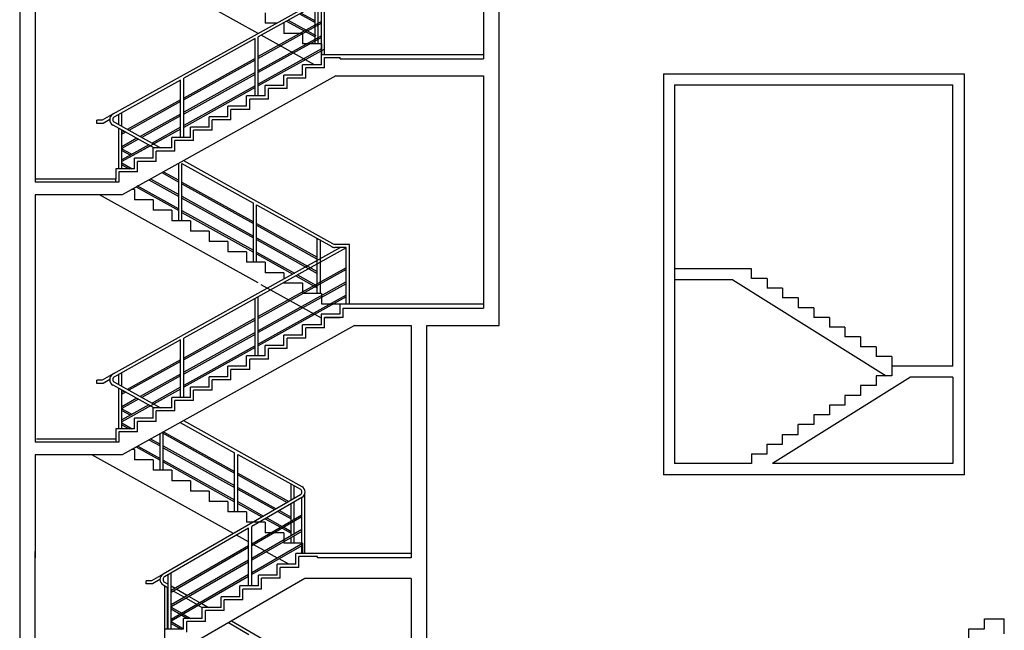
# Model space of a CAD drawing. Units: inches. Extents: x -25526 to 16036, y 6566 to 45864.
# Drawn here: x -25526 to -9729, y 15795 to 25580 of the extents above; entities that cross this region are included whole.
import ezdxf

# ---------------------------------------------------------------- set-up
doc = ezdxf.new("R2010")
doc.units = ezdxf.units.IN
doc.header["$MEASUREMENT"] = 0
doc.layers.add('freecads.com', color=7, linetype='Continuous')

msp = doc.modelspace()

# ---------------------------------------------------------------- linework, layer by layer
at = {"layer": 'freecads.com'}
for p, q in [((-25526, 45825), (-25526, 15372)), ((-17835, 20680), (-17835, 45825)), ((-18086, 28680), (-18086, 24955)), ((-25276, 26775), (-25276, 22975)), ((-21702, 25361), (-24248, 26775)), ((-20686, 25925), (-24030, 24067)), ((-20636, 25025), (-20636, 25925)), ((-20686, 25868), (-21698, 25306)), ((-20786, 25192), (-20786, 25812)), ((-20736, 25192), (-20736, 25840)), ((-20686, 25025), (-20686, 25868)), ((-21586, 25692), (-21586, 25525)), ((-21037, 25673), (-20786, 25533)), ((-21011, 25687), (-20786, 25562)), ((-20686, 25551), (-21698, 24989)), ((-20686, 25523), (-21698, 24960)), ((-21406, 25525), (-21586, 25525)), ((-21286, 25525), (-21303, 25525)), ((-21286, 25525), (-21286, 25359)), ((-21243, 25559), (-20786, 25305)), ((-21243, 25559), (-20786, 25305)), ((-21217, 25573), (-20774, 25326)), ((-21748, 25278), (-22894, 24641)), ((-21748, 24359), (-21748, 25278)), ((-20686, 25323), (-21698, 24760)), ((-21698, 24359), (-21698, 25306)), ((-20686, 25294), (-21698, 24732)), ((-20798, 24859), (-21650, 25332)), ((-20986, 25359), (-21286, 25359)), ((-20986, 25359), (-20986, 25192)), ((-20686, 25192), (-20986, 25192)), ((-20686, 25192), (-20686, 25025)), ((-21748, 24961), (-22894, 24324)), ((-20686, 25111), (-21698, 24549)), ((-20636, 25110), (-21698, 24520)), ((-20686, 25082), (-21698, 24520)), ((-20686, 25025), (-18086, 25025)), ((-20686, 25025), (-18086, 25025)), ((-20686, 24859), (-20686, 25025)), ((-20636, 24975), (-20386, 24975)), ((-20636, 24809), (-20636, 24975)), ((-20386, 24955), (-20386, 24975)), ((-21748, 24933), (-22894, 24296)), ((-20986, 24692), (-20986, 24859)), ((-20686, 24859), (-20986, 24859)), ((-20636, 24809), (-20936, 24809)), ((-20936, 24642), (-20936, 24809)), ((-20386, 24955), (-18086, 24955)), ((-20455, 24680), (-23884, 22775)), ((-21748, 24733), (-22894, 24096)), ((-21748, 24704), (-22894, 24067)), ((-21286, 24525), (-21286, 24692)), ((-20986, 24692), (-21286, 24692)), ((-20455, 24680), (-18086, 24680)), ((-18086, 24680), (-18086, 20955)), ((-15197, 24715), (-15197, 18286)), ((-15197, 24715), (-10375, 24715)), ((-10375, 24715), (-10375, 18286)), ((-22944, 24613), (-24006, 24024)), ((-22944, 23692), (-22944, 24613)), ((-22894, 23692), (-22894, 24641)), ((-21748, 24521), (-22894, 23884)), ((-21748, 24492), (-22894, 23855)), ((-21748, 24492), (-22894, 23855)), ((-21286, 24525), (-21586, 24525)), ((-21586, 24359), (-21586, 24525)), ((-20936, 24642), (-21236, 24642)), ((-21236, 24475), (-21236, 24642)), ((-15018, 24536), (-15018, 18465)), ((-15018, 24536), (-10554, 24536)), ((-10554, 20027), (-10554, 24536)), ((-21886, 24192), (-21886, 24359)), ((-21586, 24359), (-21886, 24359)), ((-21236, 24475), (-21536, 24475)), ((-21536, 24309), (-21536, 24475)), ((-22944, 24297), (-23799, 23822)), ((-22944, 24268), (-23774, 23807)), ((-21886, 24192), (-22186, 24192)), ((-22186, 24025), (-22186, 24192)), ((-21836, 24142), (-21836, 24309)), ((-21536, 24309), (-21836, 24309)), ((-24016, 24075), (-24201, 23968)), ((-23936, 23897), (-23936, 24062)), ((-23886, 23870), (-23886, 24090)), ((-22944, 24068), (-23593, 23707)), ((-22944, 24039), (-23568, 23693)), ((-22486, 23859), (-22486, 24025)), ((-22186, 24025), (-22486, 24025)), ((-21836, 24142), (-22136, 24142)), ((-22136, 23975), (-22136, 24142)), ((-24286, 23918), (-24286, 23968)), ((-24201, 23968), (-24286, 23968)), ((-24187, 23918), (-24286, 23918)), ((-24081, 23979), (-24187, 23918)), ((-24030, 23893), (-23369, 23525)), ((-24006, 23936), (-23266, 23525)), ((-22944, 23856), (-23403, 23601)), ((-22786, 23692), (-22786, 23859)), ((-22486, 23859), (-22786, 23859)), ((-22136, 23975), (-22436, 23975)), ((-22436, 23809), (-22436, 23975)), ((-23936, 23192), (-23936, 23840)), ((-22944, 23828), (-23886, 23305)), ((-23886, 23192), (-23886, 23812)), ((-23851, 23793), (-23886, 23774)), ((-23825, 23779), (-23886, 23745)), ((-22944, 23828), (-23377, 23587)), ((-22436, 23809), (-22736, 23809)), ((-22736, 23642), (-22736, 23809)), ((-23645, 23679), (-23886, 23545)), ((-23619, 23664), (-23886, 23516)), ((-23454, 23573), (-23886, 23333)), ((-23429, 23559), (-23886, 23305)), ((-22786, 23692), (-23086, 23692)), ((-23086, 23525), (-23086, 23692)), ((-22736, 23642), (-23036, 23642)), ((-23036, 23475), (-23036, 23642)), ((-23886, 23513), (-23724, 23423)), ((-23886, 23484), (-23750, 23409)), ((-23386, 23359), (-23386, 23525)), ((-23086, 23525), (-23386, 23525)), ((-23036, 23475), (-23336, 23475)), ((-23336, 23309), (-23336, 23475)), ((-23886, 23284), (-23719, 23192)), ((-23886, 23256), (-23771, 23192)), ((-23686, 23192), (-23686, 23359)), ((-23386, 23359), (-23686, 23359)), ((-23336, 23309), (-23636, 23309)), ((-23636, 23142), (-23636, 23309)), ((-22974, 22359), (-22974, 23281)), ((-22924, 23278), (-21777, 22641)), ((-22924, 22359), (-22924, 23278)), ((-22900, 23322), (-20507, 21993)), ((-23686, 23192), (-23986, 23192)), ((-23986, 23192), (-23986, 23025)), ((-23636, 23142), (-23936, 23142)), ((-23936, 23142), (-23936, 22975)), ((-23247, 23129), (-22974, 22978)), ((-23221, 23144), (-22974, 23006)), ((-23986, 23025), (-25276, 23025)), ((-23936, 22975), (-25276, 22975)), ((-23986, 22975), (-23986, 23025)), ((-23646, 22922), (-22974, 22549)), ((-23452, 23015), (-22974, 22749)), ((-23427, 23029), (-22974, 22777)), ((-22924, 22978), (-21777, 22342)), ((-22924, 22950), (-21777, 22313)), ((-25276, 22775), (-25276, 18809)), ((-23884, 22775), (-25276, 22775)), ((-21702, 21361), (-24248, 22775)), ((-23686, 22859), (-23734, 22859)), ((-23686, 22859), (-23686, 22692)), ((-23658, 22901), (-22974, 22520)), ((-23658, 22901), (-22974, 22520)), ((-22924, 22750), (-21777, 22113)), ((-23386, 22692), (-23686, 22692)), ((-23386, 22692), (-23386, 22525)), ((-22924, 22721), (-21777, 22084)), ((-21777, 21692), (-21777, 22641)), ((-21727, 22613), (-20520, 21943)), ((-21727, 21692), (-21727, 22613)), ((-23086, 22525), (-23386, 22525)), ((-23086, 22525), (-23086, 22359)), ((-22924, 22521), (-21777, 21884)), ((-22924, 22492), (-21777, 21855)), ((-22924, 22492), (-21777, 21855)), ((-22974, 22359), (-23086, 22359)), ((-22786, 22359), (-22974, 22359)), ((-22786, 22359), (-22786, 22192)), ((-21727, 22314), (-20751, 21772)), ((-21727, 22285), (-20751, 21743)), ((-22486, 22192), (-22786, 22192)), ((-22486, 22192), (-22486, 22025)), ((-22186, 22025), (-22486, 22025)), ((-22186, 22025), (-22186, 21859)), ((-21727, 22085), (-20751, 21543)), ((-21727, 22056), (-20751, 21514)), ((-20751, 21192), (-20751, 22071)), ((-20701, 21192), (-20701, 22043)), ((-20237, 21980), (-20459, 21980)), ((-20287, 21980), (-20327, 21980)), ((-20237, 21025), (-20237, 21980)), ((-20377, 21930), (-24030, 19901)), ((-20287, 21923), (-22894, 20474)), ((-21886, 21859), (-22186, 21859)), ((-21886, 21859), (-21886, 21692)), ((-21727, 21856), (-21119, 21518)), ((-21727, 21828), (-21144, 21504)), ((-21727, 21828), (-21294, 21587)), ((-20287, 21930), (-20472, 21930)), ((-20287, 21025), (-20287, 21930)), ((-21777, 21692), (-21886, 21692)), ((-21586, 21692), (-21777, 21692)), ((-21586, 21692), (-21586, 21525)), ((-20287, 21606), (-21698, 20822)), ((-20287, 21578), (-21698, 20794)), ((-21286, 21525), (-21586, 21525)), ((-21496, 21525), (-21513, 21525)), ((-21286, 21525), (-21286, 21425)), ((-21067, 21490), (-20774, 21326)), ((-13786, 21590), (-15018, 21590)), ((-20287, 21378), (-21698, 20594)), ((-20287, 21349), (-21698, 20565)), ((-20686, 20796), (-21650, 21332)), ((-21286, 21368), (-21286, 21359)), ((-20986, 21359), (-21286, 21359)), ((-21093, 21475), (-20751, 21285)), ((-20986, 21359), (-20986, 21192)), ((-14087, 21411), (-15018, 21411)), ((-14087, 21411), (-11623, 19871)), ((-13536, 21434), (-13786, 21434)), ((-13536, 21434), (-13536, 21277)), ((-20686, 21192), (-20986, 21192)), ((-20686, 21192), (-20986, 21192)), ((-20686, 21192), (-20686, 21025)), ((-13286, 21277), (-13536, 21277)), ((-13286, 21277), (-13286, 21121)), ((-21748, 20192), (-21748, 21111)), ((-20287, 21166), (-21698, 20382)), ((-21698, 20192), (-21698, 21139)), ((-20287, 21137), (-21698, 20353)), ((-20686, 21025), (-18086, 21025)), ((-20386, 20859), (-20386, 21025)), ((-13036, 21121), (-13286, 21121)), ((-13036, 21121), (-13036, 20965)), ((-20388, 20859), (-20688, 20859)), ((-20686, 20692), (-20686, 20859)), ((-20338, 20809), (-20338, 20955)), ((-20338, 20955), (-18086, 20955)), ((-12786, 20965), (-13036, 20965)), ((-12786, 20965), (-12786, 20809)), ((-21748, 20795), (-22894, 20158)), ((-21748, 20766), (-22894, 20129)), ((-20338, 20809), (-20638, 20809)), ((-20636, 20809), (-20386, 20809)), ((-20636, 20642), (-20636, 20809)), ((-12536, 20809), (-12786, 20809)), ((-12536, 20809), (-12536, 20652)), ((-20155, 20680), (-23884, 18609)), ((-21748, 20566), (-22894, 19929)), ((-21748, 20537), (-22894, 19900)), ((-20986, 20525), (-20986, 20692)), ((-20686, 20692), (-20986, 20692)), ((-20636, 20642), (-20936, 20642)), ((-20936, 20475), (-20936, 20642)), ((-20155, 20680), (-19246, 20680)), ((-19246, 20680), (-19246, 16955)), ((-18996, 12115), (-18996, 20680)), ((-18996, 20680), (-17835, 20680)), ((-12286, 20652), (-12536, 20652)), ((-12286, 20652), (-12286, 20496)), ((-22944, 20447), (-24006, 19857)), ((-22944, 19525), (-22944, 20447)), ((-22894, 19525), (-22894, 20474)), ((-21286, 20359), (-21286, 20525)), ((-20986, 20525), (-21286, 20525)), ((-20936, 20475), (-21236, 20475)), ((-21236, 20309), (-21236, 20475)), ((-12036, 20496), (-12286, 20496)), ((-12036, 20496), (-12036, 20340)), ((-21748, 20354), (-22894, 19717)), ((-21748, 20326), (-22894, 19689)), ((-21748, 20326), (-22894, 19689)), ((-21286, 20359), (-21586, 20359)), ((-21586, 20192), (-21586, 20359)), ((-21236, 20309), (-21536, 20309)), ((-21536, 20142), (-21536, 20309)), ((-11786, 20340), (-12036, 20340)), ((-11786, 20340), (-11786, 20184)), ((-22944, 20130), (-23799, 19655)), ((-22944, 20101), (-23774, 19641)), ((-21886, 20025), (-21886, 20192)), ((-21586, 20192), (-21886, 20192)), ((-21836, 19975), (-21836, 20142)), ((-21536, 20142), (-21836, 20142)), ((-11536, 20184), (-11786, 20184)), ((-24016, 19908), (-24201, 19801)), ((-23886, 19703), (-23886, 19924)), ((-21886, 20025), (-22186, 20025)), ((-22186, 19859), (-22186, 20025)), ((-21836, 19975), (-22136, 19975)), ((-22136, 19809), (-22136, 19975)), ((-10554, 20027), (-11536, 20027)), ((-11536, 20027), (-11536, 19871)), ((-24201, 19801), (-24286, 19801)), ((-24286, 19751), (-24286, 19801)), ((-24187, 19751), (-24286, 19751)), ((-24081, 19812), (-24187, 19751)), ((-24006, 19770), (-23266, 19359)), ((-23936, 19731), (-23936, 19896)), ((-22944, 19901), (-23593, 19541)), ((-22944, 19873), (-23568, 19526)), ((-22486, 19692), (-22486, 19859)), ((-22186, 19859), (-22486, 19859)), ((-22136, 19809), (-22436, 19809)), ((-22436, 19642), (-22436, 19809)), ((-11235, 19849), (-13449, 18465)), ((-11786, 19871), (-11786, 19715)), ((-11536, 19871), (-11786, 19871)), ((-10554, 19849), (-11235, 19849)), ((-10554, 19849), (-10554, 18465)), ((-24030, 19726), (-23369, 19359)), ((-23936, 19025), (-23936, 19674)), ((-22944, 19661), (-23886, 19138)), ((-23886, 19025), (-23886, 19646)), ((-23851, 19626), (-23886, 19607)), ((-23825, 19612), (-23886, 19578)), ((-22957, 19683), (-23403, 19435)), ((-22944, 19661), (-23377, 19420)), ((-22786, 19525), (-22786, 19692)), ((-22486, 19692), (-22786, 19692)), ((-22436, 19642), (-22736, 19642)), ((-22736, 19475), (-22736, 19642)), ((-11786, 19715), (-12036, 19715)), ((-12036, 19715), (-12036, 19559)), ((-23645, 19512), (-23886, 19378)), ((-23619, 19498), (-23886, 19350)), ((-22786, 19525), (-23086, 19525)), ((-23086, 19359), (-23086, 19525)), ((-22736, 19475), (-23036, 19475)), ((-23036, 19309), (-23036, 19475)), ((-12036, 19559), (-12286, 19559)), ((-12286, 19559), (-12286, 19402)), ((-23454, 19406), (-23886, 19167)), ((-23429, 19392), (-23886, 19138)), ((-23886, 19346), (-23724, 19256)), ((-23886, 19318), (-23750, 19242)), ((-23386, 19192), (-23386, 19359)), ((-23086, 19359), (-23386, 19359)), ((-23036, 19309), (-23336, 19309)), ((-23336, 19142), (-23336, 19309)), ((-12286, 19402), (-12536, 19402)), ((-12536, 19402), (-12536, 19246)), ((-23886, 19118), (-23719, 19025)), ((-23686, 19025), (-23686, 19192)), ((-23386, 19192), (-23686, 19192)), ((-23336, 19142), (-23636, 19142)), ((-23636, 18975), (-23636, 19142)), ((-22951, 19127), (-22077, 18641)), ((-22900, 19155), (-20998, 18099)), ((-12536, 19246), (-12786, 19246)), ((-12786, 19246), (-12786, 19090)), ((-23686, 19025), (-23986, 19025)), ((-23986, 19025), (-23986, 18859)), ((-23636, 18975), (-23936, 18975)), ((-23936, 18975), (-23936, 18809)), ((-23886, 19089), (-23771, 19025)), ((-23247, 18963), (-22077, 18313)), ((-23224, 18359), (-23224, 18975)), ((-23221, 18977), (-22077, 18342)), ((-13036, 18934), (-13036, 19090)), ((-12786, 19090), (-13036, 19090)), ((-23936, 18809), (-25276, 18809)), ((-23986, 18859), (-25256, 18859)), ((-23986, 18859), (-23986, 18809)), ((-23452, 18848), (-23274, 18749)), ((-23427, 18863), (-23274, 18777)), ((-23274, 18359), (-23274, 18948)), ((-13286, 18777), (-13286, 18934)), ((-13286, 18934), (-13036, 18934)), ((-23686, 18692), (-23734, 18692)), ((-23686, 18692), (-23686, 18525)), ((-23658, 18734), (-23274, 18520)), ((-23633, 18748), (-23274, 18549)), ((-23224, 18750), (-22077, 18113)), ((-23224, 18721), (-22077, 18084)), ((-22077, 17692), (-22077, 18641)), ((-13536, 18621), (-13536, 18777)), ((-13536, 18777), (-13286, 18777)), ((-25276, 18609), (-25276, 16955)), ((-23884, 18609), (-25276, 18609)), ((-22098, 17346), (-24370, 18609)), ((-23386, 18525), (-23686, 18525)), ((-23386, 18525), (-23386, 18359)), ((-23224, 18521), (-22077, 17884)), ((-23224, 18492), (-22077, 17855)), ((-22027, 18613), (-21022, 18055)), ((-22027, 17692), (-22027, 18613)), ((-13786, 18621), (-13536, 18621)), ((-13786, 18621), (-13786, 18465)), ((-23274, 18359), (-23386, 18359)), ((-23086, 18359), (-23274, 18359)), ((-23086, 18359), (-23086, 18192)), ((-13786, 18465), (-15018, 18465)), ((-10554, 18465), (-13449, 18465)), ((-22786, 18192), (-23086, 18192)), ((-22786, 18192), (-22786, 18025)), ((-22027, 18314), (-21209, 17860)), ((-22027, 18285), (-21235, 17845)), ((-10375, 18286), (-15197, 18286)), ((-22486, 18025), (-22786, 18025)), ((-22486, 18025), (-22486, 17859)), ((-22027, 18085), (-21411, 17743)), ((-22027, 18056), (-21437, 17728)), ((-21170, 17882), (-21170, 18137)), ((-21120, 17911), (-21120, 18109)), ((-21022, 17968), (-23226, 16695)), ((-22186, 17859), (-22486, 17859)), ((-22186, 17859), (-22186, 17692)), ((-22027, 17856), (-21613, 17626)), ((-20997, 17925), (-21803, 17459)), ((-21120, 17571), (-21120, 17854)), ((-21000, 17025), (-21000, 17922)), ((-20950, 17025), (-20950, 17984)), ((-22027, 17828), (-21639, 17612)), ((-21386, 17700), (-21170, 17580)), ((-21360, 17715), (-21170, 17609)), ((-21184, 17817), (-21170, 17809)), ((-21170, 17542), (-21170, 17825)), ((-22077, 17692), (-22186, 17692)), ((-21886, 17692), (-22077, 17692)), ((-21886, 17692), (-21886, 17525)), ((-21000, 17640), (-21803, 17177)), ((-21000, 17611), (-21803, 17148)), ((-21588, 17583), (-21339, 17445)), ((-21562, 17598), (-21313, 17460)), ((-21120, 17340), (-21120, 17542)), ((-21853, 17430), (-23201, 16652)), ((-21586, 17525), (-21886, 17525)), ((-21853, 16506), (-21853, 17430)), ((-21803, 16506), (-21803, 17459)), ((-21000, 17409), (-21803, 16946)), ((-21000, 17380), (-21803, 16917)), ((-21586, 17525), (-21586, 17359)), ((-21313, 17431), (-21170, 17351)), ((-21288, 17445), (-21170, 17380)), ((-21170, 17312), (-21170, 17514)), ((-21853, 17210), (-22047, 17318)), ((-21286, 17359), (-21586, 17359)), ((-21286, 17359), (-21286, 17192)), ((-21170, 17192), (-21170, 17283)), ((-21120, 17192), (-21120, 17312)), ((-21853, 17148), (-23096, 16430)), ((-21853, 17119), (-23096, 16402)), ((-21594, 17066), (-21803, 17182)), ((-21013, 17171), (-21803, 16715)), ((-21000, 17150), (-21803, 16686)), ((-20986, 17192), (-21286, 17192)), ((-20986, 17192), (-20986, 17025)), ((-25276, 15590), (-25276, 17055)), ((-21853, 16917), (-23096, 16200)), ((-21390, 16953), (-21569, 17052)), ((-21208, 16852), (-21365, 16939)), ((-19246, 17025), (-21096, 17025)), ((-21096, 16852), (-21096, 17025)), ((-20796, 17025), (-21096, 17025)), ((-21046, 16802), (-21046, 16975)), ((-20746, 16975), (-21046, 16975)), ((-20746, 16955), (-20746, 16975)), ((-19246, 16955), (-20746, 16955)), ((-21853, 16888), (-23096, 16171)), ((-21096, 16852), (-21396, 16852)), ((-21396, 16679), (-21396, 16852)), ((-21046, 16802), (-21346, 16802)), ((-21346, 16629), (-21346, 16802)), ((-23496, 16538), (-23496, 16588)), ((-23411, 16588), (-23496, 16588)), ((-23226, 16695), (-23411, 16588)), ((-23276, 16609), (-23397, 16538)), ((-23146, 15813), (-23146, 16684)), ((-20953, 16625), (-23124, 15371)), ((-23096, 15813), (-23096, 16713)), ((-21853, 16686), (-23096, 15969)), ((-21853, 16657), (-23096, 15940)), ((-21396, 16679), (-21696, 16679)), ((-21696, 16506), (-21696, 16679)), ((-21346, 16629), (-21646, 16629)), ((-21646, 16456), (-21646, 16629)), ((-19246, 16625), (-20953, 16625)), ((-19246, 16625), (-19246, 13857)), ((-23397, 16538), (-23496, 16538)), ((-23226, 16522), (-23146, 16476)), ((-23201, 16565), (-23146, 16534)), ((-23196, 15638), (-23196, 16505)), ((-23156, 15813), (-23156, 16482)), ((-23096, 16505), (-23031, 16468)), ((-23096, 16447), (-23081, 16439)), ((-23006, 16453), (-22831, 16352)), ((-21696, 16506), (-21996, 16506)), ((-21996, 16332), (-21996, 16506)), ((-21646, 16456), (-21946, 16456)), ((-21946, 16282), (-21946, 16456)), ((-23056, 16424), (-22881, 16323)), ((-22856, 16309), (-22681, 16208)), ((-22806, 16338), (-22631, 16237)), ((-21996, 16332), (-22296, 16332)), ((-22296, 16159), (-22296, 16332)), ((-21946, 16282), (-22246, 16282)), ((-22246, 16109), (-22246, 16282)), ((-23096, 16165), (-22926, 16067)), ((-23096, 16136), (-22951, 16052)), ((-22656, 16193), (-22596, 16158)), ((-22606, 16222), (-22497, 16159)), ((-22296, 16159), (-22596, 16159)), ((-22596, 15986), (-22596, 16159)), ((-22926, 16038), (-22836, 15986)), ((-22901, 16052), (-22786, 15986)), ((-22596, 15986), (-22896, 15986)), ((-22896, 15813), (-22896, 15986)), ((-22246, 16109), (-22546, 16109)), ((-22546, 15936), (-22546, 16109)), ((-10046, 15818), (-10046, 15979)), ((-10046, 15979), (-9729, 15979)), ((-9729, 15739), (-9729, 15979)), ((-22896, 15813), (-23196, 15813)), ((-23096, 15934), (-22896, 15818)), ((-23096, 15905), (-22936, 15813)), ((-22546, 15936), (-22846, 15936)), ((-22846, 15763), (-22846, 15936)), ((-22178, 15917), (-21849, 15727)), ((-22128, 15946), (-20426, 14963)), ((-10296, 15656), (-10296, 15818)), ((-10296, 15818), (-10046, 15818))]:
    msp.add_line(p, q, dxfattribs=at)
at = {"layer": 'freecads.com', "ltscale": 5}
for p, q in [((-13786, 21434), (-13786, 21590)), ((-11536, 20184), (-11536, 20027))]:
    msp.add_line(p, q, dxfattribs=at)
at = {"layer": 'freecads.com'}
for centre, radius, start, end in [((-23981, 23980), 100, 119.0546, 240.9454), ((-23981, 23980), 50, 119.0546, 240.9454), ((-20459, 22080), 100, 240.9454, 270), ((-20472, 22030), 100, 240.9454, 270), ((-23981, 19813), 100, 119.0546, 240.9454), ((-23981, 19813), 50, 119.0546, 240.9454), ((-21047, 18011), 50, 299.0546, 60.9454), ((-21047, 18011), 100, 299.0546, 60.9454), ((-23176, 16609), 100, 119.9958, 239.9987), ((-23176, 16609), 50, 120.0013, 239.9987)]:
    msp.add_arc(centre, radius, start, end, dxfattribs=at)

doc.saveas('drawing.dxf')
